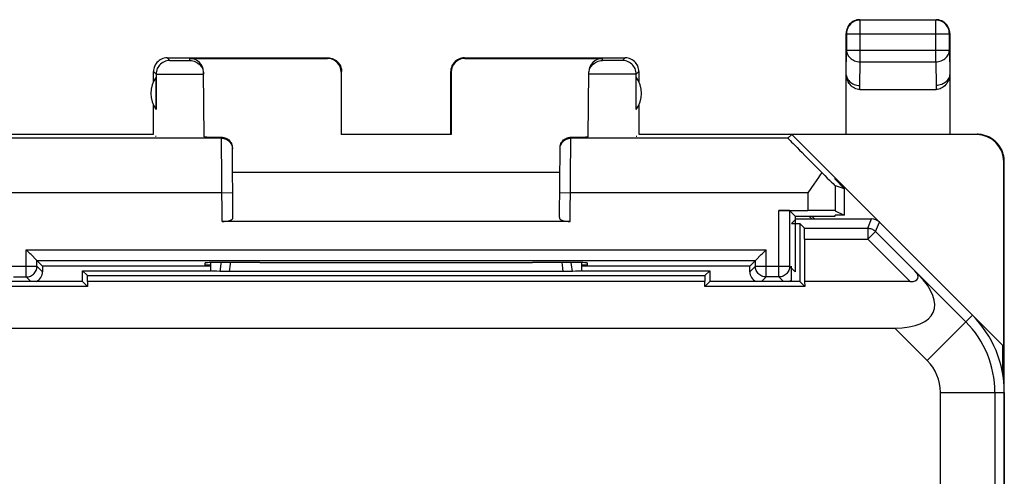
# Model space of a CAD drawing. Units: millimetres. Extents: x -22.4 to 22.4, y -24.5 to 24.5.
# Drawn here: x 4.3 to 22.4, y 16.1 to 24.5 of the extents above; entities that cross this region are included whole.
import ezdxf

# ---------------------------------------------------------------- set-up
doc = ezdxf.new("R2010")
doc.units = ezdxf.units.MM
doc.header["$LTSCALE"] = 19.36
doc.layers.get('0').update_dxf_attribs({"linetype": 'CONTINUOUS'})
for name, color, linetype in [('ASSI', 7, 'CONTINUOUS'), ('DRAFT', 7, 'CONTINUOUS'), ('RACCORDO', 7, 'CONTINUOUS')]:
    doc.layers.add(name, color=color, linetype=linetype)

msp = doc.modelspace()

# ---------------------------------------------------------------- linework, layer by layer
at = {"color": 7, "linetype": 'CONTINUOUS'}
msp.add_line((21.891, 22.394), (18.506, 22.394), dxfattribs=at)
at = {"layer": 'ASSI', "color": 7, "linetype": 'CONTINUOUS'}
for p, q in [((18.434, 22.33), (18.506, 22.394)), ((18.506, 22.394), (22.391, 18.509)), ((22.391, 18.509), (22.391, 21.894)), ((14.25, 21.7), (8.25, 21.7)), ((18.908, 21.485), (18.799, 21.33)), ((18.951, 21.546), (18.908, 21.485)), ((18.993, 21.607), (18.951, 21.546)), ((19.299, 21.576), (19.299, 21.601)), ((19.465, 21.41), (19.299, 21.576)), ((19.299, 21.459), (19.465, 21.41)), ((19.465, 21.41), (19.465, 20.917)), ((19.299, 21), (19.465, 20.917)), ((18.586, 20.85), (18.5, 20.764)), ((18.5, 20.764), (18.65, 20.764)), ((18.586, 20.85), (19.967, 20.85)), ((18.65, 20.764), (18.65, 19.7)), ((18.736, 20.679), (18.65, 20.764)), ((19.299, 20.9), (19.299, 20.917)), ((19.465, 20.917), (19.299, 20.917)), ((18.739, 20.479), (18.739, 19.7)), ((7.85, 19.9), (7.85, 20.048)), ((7.853, 19.897), (7.853, 20.048)), ((14.647, 20.048), (14.647, 19.897)), ((14.65, 20.048), (14.65, 19.9)), ((5.5, 19.7), (5.5, 19.9)), ((5.5, 19.9), (5.589, 19.811)), ((5.5, 19.9), (7.85, 19.9)), ((7.85, 19.9), (7.853, 19.897)), ((8.102, 19.887), (8.064, 19.888)), ((8.144, 19.887), (8.102, 19.887)), ((14.312, 19.887), (8.144, 19.887)), ((14.377, 19.887), (14.312, 19.887)), ((14.418, 19.887), (14.377, 19.887)), ((14.453, 19.888), (14.418, 19.887)), ((14.482, 19.888), (14.453, 19.888)), ((14.539, 19.89), (14.482, 19.888)), ((14.65, 19.9), (14.647, 19.897)), ((14.65, 19.9), (17, 19.9)), ((17, 19.9), (16.911, 19.811)), ((17, 19.9), (17, 19.7)), ((18.5, 19.7), (18.5, 19.986)), ((20.761, 19.897), (20.824, 19.833)), ((5.5, 19.7), (3.85, 19.7)), ((5.5, 19.7), (5.591, 19.609)), ((5.589, 19.7), (5.589, 19.811)), ((5.589, 19.811), (16.911, 19.811)), ((5.589, 19.7), (5.591, 19.609)), ((16.911, 19.7), (5.589, 19.7)), ((17, 19.7), (16.909, 19.609)), ((16.909, 19.609), (16.911, 19.7)), ((16.911, 19.811), (16.911, 19.7)), ((18.65, 19.7), (17, 19.7)), ((18.65, 19.7), (18.741, 19.609)), ((18.739, 19.7), (18.741, 19.609)), ((20.675, 19.7), (18.739, 19.7)), ((5.591, 19.609), (3.759, 19.609)), ((18.741, 19.609), (16.909, 19.609)), ((-20.392, 18.85), (20.392, 18.85)), ((22.4, 17.672), (22.4, -17.672))]:
    msp.add_line(p, q, dxfattribs=at)
at = {"layer": 'ASSI', "color": 253, "linetype": 'CONTINUOUS'}
for p, q in [((21.9, 22.4), (21.891, 22.394)), ((22.4, 21.9), (22.391, 21.894)), ((18.799, 21.33), (18.799, 21.005)), ((19.299, 21.459), (19.299, 21)), ((19.896, 20.679), (19.967, 20.85)), ((20.038, 20.62), (20.109, 20.791)), ((18.736, 20.679), (19.896, 20.679)), ((19.896, 20.679), (19.896, 20.479)), ((19.896, 20.679), (19.899, 20.679)), ((19.896, 20.479), (20.038, 20.62)), ((20.761, 19.897), (20.038, 20.62)), ((18.739, 20.479), (19.896, 20.479)), ((20.675, 19.7), (19.896, 20.479)), ((21.692, 18.964), (20.824, 19.833)), ((20.985, 18.257), (21.814, 19.086)), ((20.985, 18.257), (20.392, 18.85)), ((21.228, 17.672), (22.4, 17.672)), ((21.228, 15.047), (21.228, 17.672)), ((22.228, 17.672), (22.228, 14.879))]:
    msp.add_line(p, q, dxfattribs=at)
at = {"layer": 'ASSI', "color": 7, "linetype": 'CONTINUOUS'}
for points in [[(22.4, 21.9), (22.4, 21.92), (22.398, 21.94), (22.396, 21.96), (22.394, 21.98), (22.39, 22), (22.386, 22.019), (22.38, 22.039), (22.374, 22.058), (22.368, 22.077), (22.36, 22.096), (22.352, 22.114), (22.343, 22.132), (22.333, 22.15), (22.323, 22.167), (22.312, 22.184), (22.3, 22.2), (22.287, 22.216), (22.274, 22.231), (22.261, 22.246), (22.246, 22.261), (22.232, 22.274), (22.216, 22.287), (22.2, 22.3), (22.184, 22.311), (22.167, 22.323), (22.15, 22.333), (22.132, 22.343), (22.114, 22.352), (22.096, 22.36), (22.077, 22.368), (22.058, 22.374), (22.039, 22.38), (22.02, 22.385), (22, 22.39), (21.98, 22.394), (21.96, 22.396), (21.94, 22.398), (21.92, 22.4), (21.9, 22.4)], [(19.055, 21.698), (19.014, 21.638), (18.993, 21.607)], [(19.899, 20.679), (19.914, 20.678), (19.931, 20.676), (19.948, 20.672), (19.965, 20.667), (19.981, 20.66), (19.997, 20.652), (20.009, 20.644)], [(8.018, 19.888), (7.961, 19.89), (7.937, 19.891), (7.915, 19.892), (7.897, 19.893), (7.881, 19.894), (7.869, 19.895), (7.859, 19.896), (7.853, 19.897)], [(8.064, 19.888), (8.032, 19.888), (8.018, 19.888)], [(14.647, 19.897), (14.641, 19.896), (14.631, 19.895), (14.619, 19.894), (14.603, 19.893), (14.585, 19.892), (14.563, 19.891), (14.539, 19.89)]]:
    msp.add_lwpolyline(points, dxfattribs=at)
at = {"layer": 'ASSI', "color": 253, "linetype": 'CONTINUOUS'}
for points in [[(20.009, 20.644), (20.011, 20.642), (20.025, 20.632), (20.038, 20.62)], [(8.042, 20.051), (8.038, 20.029), (8.018, 19.888)], [(8.208, 20.052), (8.204, 20.022), (8.188, 19.887)], [(14.312, 19.887), (14.299, 20.003), (14.293, 20.052)], [(14.482, 19.888), (14.465, 20.01), (14.458, 20.051)]]:
    msp.add_lwpolyline(points, dxfattribs=at)
for radius in [1.828, 0.828]:
    msp.add_arc((20.4, 17.672), radius, 0, 45, dxfattribs=at)
at = {"layer": 'ASSI', "color": 7, "linetype": 'CONTINUOUS'}
msp.add_arc((20.4, 17.672), 2, 0, 45, dxfattribs=at)
for centre, major_axis, ratio, start_param, end_param in [((21.891, 21.894), (-0.416, -0.277), 0.999945, 2.553622, 4.124368), ((19.434, 21.33), (1, -1), 0.006171, 3.141239, 4.329383), ((18.799, 21.959), (-0.5, 0.5), 0.006171, -4.170041, -3.152875), ((18.799, 21), (0.5, 0), 0.008727, 0.017453, 1.570796), ((19.967, 20.65), (0.077, 0.185), 0.999822, -0.392636, 0.392636), ((18.736, 20.479), (0, 0.2), 0.017455, -1.570796, -0.017453), ((20.475, 19.9), (0.341, -0.141), 0.414214, -0.785398, 0.767945), ((19.392, 19.85), (1.707, -0.707), 0.414214, -0.785398, 0.767945)]:
    msp.add_ellipse(centre, major_axis=major_axis, ratio=ratio, start_param=start_param, end_param=end_param, dxfattribs=at)
at = {"layer": 'DRAFT', "color": 7, "linetype": 'CONTINUOUS'}
for p, q in [((6.848, 22.853), (6.848, 23.447)), ((15.652, 22.853), (15.652, 23.447)), ((6.8, 22.4), (6.8, 22.932)), ((15.7, 22.932), (15.7, 22.4)), ((-6.8, 22.4), (6.8, 22.4)), ((10.25, 22.4), (10.241, 22.395)), ((12.259, 22.395), (10.241, 22.395)), ((10.25, 22.4), (12.25, 22.4)), ((12.25, 22.4), (12.259, 22.395)), ((15.7, 22.4), (21.9, 22.4)), ((22.4, -21.9), (22.4, 21.9)), ((18.586, 20.85), (18.5, 20.764)), ((18.5, 20.764), (18.65, 20.764)), ((18.567, 20.9), (19.299, 20.9)), ((18.65, 20.764), (18.65, 19.7)), ((18.869, 20.85), (18.819, 20.9)), ((18.919, 20.85), (18.869, 20.9)), ((7.75, 20), (7.75, 20.045)), ((8.75, 20.053), (8.809, 20.053)), ((13.691, 20.053), (13.75, 20.053)), ((14.75, 20.045), (14.75, 20)), ((7.85, 19.983), (4.767, 19.983)), ((5.5, 19.7), (5.5, 19.9)), ((5.5, 19.9), (5.589, 19.811)), ((5.5, 19.9), (7.85, 19.9)), ((7.85, 20), (7.75, 20)), ((14.75, 20), (14.65, 20)), ((17.733, 19.983), (14.65, 19.983)), ((14.65, 19.9), (17, 19.9)), ((17, 19.9), (16.911, 19.811)), ((17, 19.9), (17, 19.7)), ((18.5, 19.7), (18.5, 19.986)), ((5.5, 19.7), (3.85, 19.7)), ((5.5, 19.7), (5.591, 19.609)), ((5.589, 19.7), (5.589, 19.811)), ((5.589, 19.811), (16.911, 19.811)), ((5.589, 19.7), (5.591, 19.609)), ((16.911, 19.7), (5.589, 19.7)), ((17, 19.7), (16.909, 19.609)), ((16.909, 19.609), (16.911, 19.7)), ((16.911, 19.811), (16.911, 19.7)), ((18.65, 19.7), (17, 19.7)), ((18.65, 19.7), (18.741, 19.609)), ((18.739, 19.7), (18.741, 19.609)), ((5.591, 19.609), (3.759, 19.609)), ((18.741, 19.609), (16.909, 19.609)), ((22.374, 17.994), (22.374, 18.526))]:
    msp.add_line(p, q, dxfattribs=at)
for centre, radius, start, end in [((7.25, 23.15), 0.5, 143.5142, 216.4858), ((15.25, 23.15), 0.5, 323.5142, 36.4858), ((20.4, 17.672), 2, 0, 45)]:
    msp.add_arc(centre, radius, start, end, dxfattribs=at)
for centre, major_axis, start_param, end_param in [((8.75, 20.045), (1, 0), 1.570796, 3.141669), ((11.25, 20.182), (14.998, 0), -1.734293, -1.4073), ((13.75, 20.045), (1, 0), -0.000076, 1.570796)]:
    msp.add_ellipse(centre, major_axis=major_axis, ratio=0.008727, start_param=start_param, end_param=end_param, dxfattribs=at)
at = {"layer": 'RACCORDO', "color": 7, "linetype": 'CONTINUOUS'}
for p, q in [((19.75, 24.5), (19.724, 24.499)), ((19.75, 24.5), (21.15, 24.5)), ((21.143, 24.493), (19.757, 24.493)), ((19.5, 22.4), (19.5, 24.25)), ((19.507, 24.243), (19.507, 23.944)), ((21.393, 23.944), (21.393, 24.243)), ((21.4, 24.25), (21.399, 24.276)), ((21.4, 24.25), (21.4, 22.4)), ((19.5, 23.511), (19.507, 23.944)), ((21.393, 23.944), (21.4, 23.511)), ((7.05, 23.8), (10, 23.8)), ((7.469, 23.791), (9.991, 23.791)), ((12.5, 23.8), (15.45, 23.8)), ((12.509, 23.791), (15.031, 23.791)), ((6.8, 23.368), (6.8, 23.55)), ((7.729, 22.355), (7.719, 23.544)), ((10.241, 23.541), (10.241, 22.395)), ((10.25, 22.4), (10.25, 23.55)), ((12.25, 22.4), (12.25, 23.55)), ((12.259, 23.541), (12.259, 22.395)), ((14.771, 22.355), (14.781, 23.544)), ((15.7, 23.55), (15.7, 23.368)), ((19.751, 23.223), (21.149, 23.223)), ((8.257, 20.873), (8.246, 22.149)), ((14.243, 20.873), (14.254, 22.149)), ((14.254, 22.149), (14.255, 22.169)), ((18.264, 21.005), (18.799, 21.005)), ((18.464, 21.003), (18.464, 19.986)), ((18.464, 21.003), (18.567, 20.9)), ((14.442, 20.8), (8.058, 20.8)), ((18.567, 20.9), (18.567, 19.883)), ((18.586, 20.85), (19.967, 20.85)), ((18.736, 20.679), (18.65, 20.764)), ((21.814, 19.086), (20.109, 20.791)), ((18.739, 20.479), (18.739, 19.7)), ((4.484, 20.266), (4.464, 20.286)), ((18.016, 20.266), (18.036, 20.286)), ((4.654, 20.096), (4.555, 20.195)), ((4.664, 19.986), (4.664, 20.086)), ((4.664, 20.086), (4.664, 20.086)), ((4.664, 20.086), (17.836, 20.086)), ((7.85, 19.9), (7.85, 20.048)), ((7.853, 19.897), (7.853, 20.048)), ((14.647, 20.048), (14.647, 19.897)), ((14.65, 20.048), (14.65, 19.9)), ((17.836, 20.086), (17.836, 20.086)), ((17.836, 19.986), (17.836, 20.086)), ((17.846, 20.096), (17.945, 20.195)), ((4.767, 19.983), (4.767, 19.883)), ((8.102, 19.887), (8.064, 19.888)), ((8.144, 19.887), (8.102, 19.887)), ((14.312, 19.887), (8.144, 19.887)), ((14.377, 19.887), (14.312, 19.887)), ((14.418, 19.887), (14.377, 19.887)), ((14.453, 19.888), (14.418, 19.887)), ((14.482, 19.888), (14.453, 19.888)), ((14.539, 19.89), (14.482, 19.888)), ((17.733, 19.883), (17.733, 19.983)), ((20.761, 19.897), (20.824, 19.833)), ((4.236, 19.786), (4.464, 19.786)), ((18.264, 19.786), (18.036, 19.786)), ((20.675, 19.7), (18.739, 19.7)), ((-20.392, 18.85), (20.392, 18.85))]:
    msp.add_line(p, q, dxfattribs=at)
at = {"layer": 'RACCORDO', "color": 253, "linetype": 'CONTINUOUS'}
for p, q in [((19.757, 23.728), (19.757, 24.493)), ((21.143, 23.728), (21.143, 24.493)), ((19.507, 24.243), (21.393, 24.243)), ((19.507, 23.944), (21.393, 23.944)), ((7.05, 23.8), (7.099, 23.751)), ((7.124, 23.751), (7.142, 23.75)), ((7.142, 23.75), (7.178, 23.75)), ((7.178, 23.75), (7.251, 23.75)), ((7.251, 23.75), (7.346, 23.75)), ((7.346, 23.75), (7.414, 23.75)), ((7.414, 23.75), (7.443, 23.751)), ((7.443, 23.751), (7.458, 23.751)), ((7.469, 23.751), (7.469, 23.791)), ((9.991, 23.791), (10, 23.8)), ((12.5, 23.8), (12.509, 23.791)), ((15.031, 23.751), (15.031, 23.791)), ((15.076, 23.75), (15.057, 23.751)), ((15.126, 23.75), (15.076, 23.75)), ((15.217, 23.75), (15.126, 23.75)), ((15.309, 23.75), (15.217, 23.75)), ((15.358, 23.75), (15.309, 23.75)), ((15.376, 23.751), (15.358, 23.75)), ((15.39, 23.751), (15.376, 23.751)), ((15.45, 23.8), (15.401, 23.751)), ((19.75, 23.295), (19.757, 23.728)), ((19.757, 23.728), (21.143, 23.728)), ((21.143, 23.728), (21.15, 23.295)), ((6.8, 23.55), (6.849, 23.501)), ((6.849, 23.501), (6.849, 22.853)), ((6.928, 23.5), (7.035, 23.5)), ((7.035, 23.5), (7.32, 23.5)), ((7.32, 23.5), (7.56, 23.501)), ((7.56, 23.501), (7.658, 23.502)), ((7.658, 23.502), (7.692, 23.503)), ((10.241, 23.541), (10.25, 23.55)), ((12.25, 23.55), (12.259, 23.541)), ((15.004, 23.501), (14.864, 23.502)), ((15.257, 23.5), (15.004, 23.501)), ((15.496, 23.5), (15.257, 23.5)), ((15.592, 23.5), (15.496, 23.5)), ((15.624, 23.501), (15.592, 23.5)), ((15.7, 23.55), (15.651, 23.501)), ((15.651, 22.853), (15.651, 23.501)), ((19.751, 23.223), (19.75, 23.295)), ((21.15, 23.295), (21.149, 23.223)), ((8.046, 22.33), (4.066, 22.33)), ((6.835, 22.369), (6.852, 22.369)), ((8.046, 22.33), (8.046, 22.349)), ((8.058, 20.8), (8.046, 22.33)), ((14.442, 20.8), (14.454, 22.349)), ((18.434, 22.33), (14.454, 22.33)), ((15.648, 22.369), (15.665, 22.369)), ((8.246, 22.149), (8.246, 22.132)), ((14.254, 22.132), (14.254, 22.149)), ((8.053, 21.33), (3.701, 21.33)), ((8.053, 21.33), (8.253, 21.332)), ((14.247, 21.332), (14.447, 21.33)), ((18.799, 21.33), (14.447, 21.33)), ((18.264, 19.786), (18.264, 21.005)), ((19.896, 20.679), (19.967, 20.85)), ((20.038, 20.62), (20.109, 20.791)), ((18.736, 20.679), (19.896, 20.679)), ((19.896, 20.679), (19.896, 20.479)), ((19.896, 20.679), (19.899, 20.679)), ((19.896, 20.479), (20.038, 20.62)), ((20.761, 19.897), (20.038, 20.62)), ((18.739, 20.479), (19.896, 20.479)), ((20.675, 19.7), (19.896, 20.479)), ((4.464, 19.786), (4.464, 20.286)), ((4.464, 20.286), (18.036, 20.286)), ((18.036, 19.786), (18.036, 20.286)), ((4.036, 19.986), (4.664, 19.986)), ((4.767, 19.883), (4.664, 19.986)), ((17.733, 19.883), (17.836, 19.986)), ((17.836, 19.986), (18.464, 19.986)), ((18.567, 19.883), (18.464, 19.986)), ((4.55, 19.7), (4.464, 19.786)), ((17.95, 19.7), (18.036, 19.786)), ((18.35, 19.7), (18.264, 19.786)), ((21.692, 18.964), (20.824, 19.833)), ((20.985, 18.257), (21.814, 19.086)), ((20.985, 18.257), (20.392, 18.85)), ((21.228, 17.672), (22.4, 17.672)), ((21.228, 15.047), (21.228, 17.672)), ((22.228, 17.672), (22.228, 14.879))]:
    msp.add_line(p, q, dxfattribs=at)
at = {"layer": 'RACCORDO', "color": 7, "linetype": 'CONTINUOUS'}
for points in [[(19.724, 24.499), (19.698, 24.495), (19.673, 24.488), (19.648, 24.478), (19.625, 24.466), (19.603, 24.452), (19.583, 24.436), (19.564, 24.417), (19.548, 24.397), (19.534, 24.375), (19.522, 24.352), (19.512, 24.327), (19.505, 24.302), (19.501, 24.276), (19.5, 24.25)], [(21.399, 24.276), (21.395, 24.302), (21.388, 24.327), (21.378, 24.352), (21.366, 24.375), (21.352, 24.397), (21.336, 24.417), (21.317, 24.436), (21.297, 24.452), (21.275, 24.466), (21.252, 24.478), (21.227, 24.488), (21.202, 24.495), (21.176, 24.499), (21.15, 24.5)], [(7.05, 23.8), (7.024, 23.799), (6.998, 23.795), (6.973, 23.788), (6.948, 23.778), (6.925, 23.766), (6.903, 23.752), (6.883, 23.736), (6.864, 23.717), (6.848, 23.697), (6.834, 23.675), (6.822, 23.652), (6.812, 23.627), (6.805, 23.602), (6.801, 23.576), (6.8, 23.55)], [(7.67, 23.65), (7.685, 23.628), (7.697, 23.605), (7.707, 23.58), (7.714, 23.555), (7.718, 23.53), (7.719, 23.504)], [(10, 23.8), (10.026, 23.799), (10.052, 23.795), (10.077, 23.788), (10.102, 23.778), (10.125, 23.766), (10.147, 23.752), (10.167, 23.736), (10.186, 23.717), (10.202, 23.697), (10.216, 23.675), (10.228, 23.652), (10.238, 23.627), (10.245, 23.602), (10.249, 23.576), (10.25, 23.55)], [(12.5, 23.8), (12.474, 23.799), (12.448, 23.795), (12.423, 23.788), (12.398, 23.778), (12.375, 23.766), (12.353, 23.752), (12.333, 23.736), (12.314, 23.717), (12.298, 23.697), (12.284, 23.675), (12.272, 23.652), (12.262, 23.627), (12.255, 23.602), (12.251, 23.576), (12.25, 23.55)], [(14.781, 23.504), (14.782, 23.53), (14.786, 23.555), (14.793, 23.58), (14.803, 23.605), (14.815, 23.628), (14.83, 23.65)], [(15.7, 23.55), (15.699, 23.576), (15.695, 23.602), (15.688, 23.627), (15.678, 23.652), (15.666, 23.675), (15.652, 23.697), (15.636, 23.717), (15.617, 23.736), (15.597, 23.752), (15.575, 23.766), (15.552, 23.778), (15.527, 23.788), (15.502, 23.795), (15.476, 23.799), (15.45, 23.8)], [(19.751, 23.223), (19.727, 23.224), (19.703, 23.228), (19.679, 23.235), (19.656, 23.244), (19.633, 23.257), (19.612, 23.272), (19.591, 23.289), (19.572, 23.31), (19.554, 23.333), (19.539, 23.359), (19.525, 23.387), (19.514, 23.416), (19.507, 23.447), (19.502, 23.479), (19.5, 23.513)], [(19.501, 23.489), (19.506, 23.466), (19.512, 23.445), (19.522, 23.423), (19.534, 23.403), (19.548, 23.384), (19.564, 23.367), (19.583, 23.351), (19.603, 23.336), (19.625, 23.324), (19.648, 23.314), (19.673, 23.306), (19.698, 23.3), (19.724, 23.296), (19.75, 23.295)], [(21.4, 23.513), (21.398, 23.479), (21.393, 23.447), (21.386, 23.416), (21.375, 23.387), (21.361, 23.359), (21.346, 23.333), (21.328, 23.31), (21.309, 23.289), (21.288, 23.272), (21.267, 23.257), (21.244, 23.244), (21.221, 23.235), (21.197, 23.228), (21.173, 23.224), (21.149, 23.223)], [(21.4, 23.51), (21.399, 23.488), (21.395, 23.466), (21.388, 23.444), (21.379, 23.423), (21.367, 23.403), (21.352, 23.384), (21.336, 23.366), (21.317, 23.35), (21.297, 23.336), (21.275, 23.324), (21.252, 23.313), (21.227, 23.305), (21.202, 23.299), (21.176, 23.296), (21.15, 23.295)], [(8.046, 22.349), (8.068, 22.347), (8.089, 22.344), (8.109, 22.338), (8.129, 22.33), (8.147, 22.321), (8.165, 22.309), (8.181, 22.296), (8.195, 22.281), (8.208, 22.265), (8.219, 22.248), (8.229, 22.229), (8.236, 22.209), (8.242, 22.189), (8.245, 22.169), (8.246, 22.149)], [(14.255, 22.169), (14.258, 22.19), (14.264, 22.209), (14.271, 22.229), (14.281, 22.248), (14.292, 22.265), (14.305, 22.281), (14.319, 22.296), (14.335, 22.309), (14.352, 22.32), (14.371, 22.33), (14.391, 22.338), (14.411, 22.344), (14.432, 22.347), (14.454, 22.349)], [(19.899, 20.679), (19.914, 20.678), (19.931, 20.676), (19.948, 20.672), (19.965, 20.667), (19.981, 20.66), (19.997, 20.652), (20.009, 20.644)], [(4.555, 20.195), (4.539, 20.211), (4.484, 20.266)], [(17.945, 20.195), (17.961, 20.211), (18.016, 20.266)], [(4.767, 19.983), (4.662, 20.088), (4.654, 20.096)], [(17.733, 19.983), (17.838, 20.088), (17.846, 20.096)], [(8.018, 19.888), (7.961, 19.89), (7.937, 19.891), (7.915, 19.892), (7.897, 19.893), (7.881, 19.894), (7.869, 19.895), (7.859, 19.896), (7.853, 19.897)], [(8.064, 19.888), (8.032, 19.888), (8.018, 19.888)], [(14.647, 19.897), (14.641, 19.896), (14.631, 19.895), (14.619, 19.894), (14.603, 19.893), (14.585, 19.892), (14.563, 19.891), (14.539, 19.89)]]:
    msp.add_lwpolyline(points, dxfattribs=at)
at = {"layer": 'RACCORDO', "color": 253, "linetype": 'CONTINUOUS'}
for points in [[(19.757, 24.493), (19.73, 24.492), (19.705, 24.488), (19.679, 24.481), (19.655, 24.472), (19.632, 24.46), (19.61, 24.446), (19.589, 24.429), (19.571, 24.411), (19.554, 24.39), (19.54, 24.368), (19.528, 24.345), (19.519, 24.321), (19.512, 24.295), (19.508, 24.27), (19.507, 24.243)], [(21.393, 24.243), (21.392, 24.27), (21.388, 24.295), (21.381, 24.321), (21.372, 24.345), (21.36, 24.368), (21.346, 24.39), (21.329, 24.411), (21.311, 24.429), (21.29, 24.446), (21.268, 24.46), (21.245, 24.472), (21.221, 24.481), (21.195, 24.488), (21.17, 24.492), (21.143, 24.493)], [(19.507, 23.944), (19.508, 23.922), (19.512, 23.899), (19.519, 23.878), (19.529, 23.857), (19.54, 23.836), (19.555, 23.817), (19.571, 23.8), (19.59, 23.784), (19.61, 23.77), (19.632, 23.757), (19.655, 23.747), (19.68, 23.739), (19.705, 23.733), (19.73, 23.729), (19.757, 23.728)], [(21.143, 23.728), (21.17, 23.729), (21.195, 23.733), (21.22, 23.739), (21.245, 23.747), (21.268, 23.757), (21.29, 23.77), (21.31, 23.784), (21.329, 23.8), (21.345, 23.817), (21.36, 23.836), (21.371, 23.857), (21.381, 23.878), (21.388, 23.899), (21.392, 23.922), (21.393, 23.944)], [(7.099, 23.751), (7.072, 23.75), (7.047, 23.746), (7.021, 23.739), (6.997, 23.73), (6.974, 23.718), (6.952, 23.704), (6.931, 23.687), (6.913, 23.669), (6.896, 23.648), (6.882, 23.626), (6.87, 23.603), (6.861, 23.579), (6.854, 23.553), (6.85, 23.528), (6.849, 23.501)], [(7.099, 23.751), (7.099, 23.751), (7.102, 23.751), (7.105, 23.751), (7.11, 23.751), (7.124, 23.751)], [(7.458, 23.751), (7.463, 23.751), (7.466, 23.751), (7.469, 23.751), (7.469, 23.751)], [(7.469, 23.751), (7.495, 23.75), (7.521, 23.746), (7.546, 23.739), (7.571, 23.73), (7.594, 23.718), (7.616, 23.704), (7.636, 23.688), (7.654, 23.67), (7.67, 23.65)], [(14.83, 23.65), (14.846, 23.67), (14.864, 23.688), (14.884, 23.704), (14.906, 23.718), (14.929, 23.73), (14.954, 23.739), (14.979, 23.746), (15.005, 23.75), (15.031, 23.751)], [(15.057, 23.751), (15.043, 23.751), (15.038, 23.751), (15.034, 23.751), (15.031, 23.751), (15.031, 23.751)], [(15.401, 23.751), (15.4, 23.751), (15.398, 23.751), (15.395, 23.751), (15.39, 23.751)], [(15.651, 23.501), (15.65, 23.528), (15.646, 23.553), (15.639, 23.579), (15.63, 23.603), (15.618, 23.626), (15.604, 23.648), (15.587, 23.669), (15.569, 23.687), (15.548, 23.704), (15.526, 23.718), (15.503, 23.73), (15.479, 23.739), (15.453, 23.746), (15.428, 23.75), (15.401, 23.751)], [(6.849, 23.501), (6.851, 23.501), (6.856, 23.501), (6.864, 23.501), (6.876, 23.501), (6.89, 23.5), (6.928, 23.5)], [(7.692, 23.503), (7.704, 23.503), (7.712, 23.503), (7.718, 23.503), (7.719, 23.504)], [(14.864, 23.502), (14.825, 23.502), (14.809, 23.503), (14.797, 23.503), (14.788, 23.503), (14.782, 23.503), (14.781, 23.504)], [(15.651, 23.501), (15.649, 23.501), (15.644, 23.501), (15.636, 23.501), (15.624, 23.501)], [(8.046, 22.33), (8.067, 22.329), (8.088, 22.326), (8.108, 22.32), (8.127, 22.313), (8.146, 22.304), (8.163, 22.292), (8.179, 22.279), (8.194, 22.265), (8.207, 22.249), (8.219, 22.231), (8.228, 22.213), (8.236, 22.193), (8.242, 22.173), (8.245, 22.153)], [(14.255, 22.153), (14.258, 22.173), (14.264, 22.193), (14.272, 22.213), (14.281, 22.231), (14.293, 22.249), (14.306, 22.265), (14.321, 22.279), (14.337, 22.292), (14.354, 22.304), (14.373, 22.313), (14.392, 22.32), (14.412, 22.326), (14.433, 22.329), (14.454, 22.33)], [(20.009, 20.644), (20.011, 20.642), (20.025, 20.632), (20.038, 20.62)], [(8.042, 20.051), (8.038, 20.029), (8.018, 19.888)], [(8.208, 20.052), (8.204, 20.022), (8.188, 19.887)], [(14.312, 19.887), (14.299, 20.003), (14.293, 20.052)], [(14.482, 19.888), (14.465, 20.01), (14.458, 20.051)], [(4.464, 19.786), (4.485, 19.787), (4.506, 19.79), (4.526, 19.795), (4.546, 19.803), (4.564, 19.812), (4.582, 19.824), (4.598, 19.837), (4.613, 19.852), (4.626, 19.868), (4.638, 19.886), (4.647, 19.904), (4.655, 19.924), (4.66, 19.944), (4.663, 19.965), (4.664, 19.986)], [(18.036, 19.786), (18.015, 19.787), (17.994, 19.79), (17.974, 19.795), (17.954, 19.803), (17.936, 19.812), (17.918, 19.824), (17.902, 19.837), (17.887, 19.852), (17.874, 19.868), (17.862, 19.886), (17.853, 19.904), (17.845, 19.924), (17.84, 19.944), (17.837, 19.965), (17.836, 19.986)], [(18.464, 19.986), (18.463, 19.965), (18.46, 19.944), (18.455, 19.924), (18.447, 19.904), (18.438, 19.886), (18.426, 19.868), (18.413, 19.852), (18.398, 19.837), (18.382, 19.824), (18.364, 19.812), (18.346, 19.803), (18.326, 19.795), (18.306, 19.79), (18.285, 19.787), (18.264, 19.786)]]:
    msp.add_lwpolyline(points, dxfattribs=at)
for radius in [1.828, 0.828]:
    msp.add_arc((20.4, 17.672), radius, 0, 45, dxfattribs=at)
at = {"layer": 'RACCORDO', "color": 7, "linetype": 'CONTINUOUS'}
for centre, major_axis, ratio, start_param, end_param in [((7.469, 23.541), (-0.001, 0.25), 0.999886, -1.567887, -0.005817), ((9.991, 23.541), (0.131, 0.213), 0.99983, -1.017207, 0.553513), ((12.509, 23.541), (-0.131, 0.213), 0.99983, -0.553513, 1.017207), ((15.031, 23.541), (0.001, 0.25), 0.999886, 0.005817, 1.567887), ((8.75, 22.353), (1.021, 0), 0.005818, -3.141542, -2.331953), ((13.75, 22.353), (1.021, 0), 0.005818, -0.80964, -0.000051), ((18.264, 21.003), (0.2, 0), 0.008727, 0.008727, 1.570796), ((8.057, 20.873), (0.2, 0), 0.363952, -1.567135, 0.003661), ((14.443, 20.873), (0.2, 0), 0.363952, 3.137932, 4.708728), ((19.967, 20.65), (0.077, 0.185), 0.999822, -0.392636, 0.392636), ((18.736, 20.479), (0, 0.2), 0.017455, -1.570796, -0.017453), ((4.567, 19.883), (0.141, -0.141), 0.999924, -0.365098, 0.78536), ((17.933, 19.883), (0.141, 0.141), 0.999924, 2.356233, 3.506691), ((20.475, 19.9), (0.341, -0.141), 0.414214, -0.785398, 0.767945), ((18.367, 19.883), (0.141, -0.141), 0.999924, -0.365098, -0.060481), ((19.392, 19.85), (1.707, -0.707), 0.414214, -0.785398, 0.767945)]:
    msp.add_ellipse(centre, major_axis=major_axis, ratio=ratio, start_param=start_param, end_param=end_param, dxfattribs=at)

doc.saveas('drawing.dxf')
